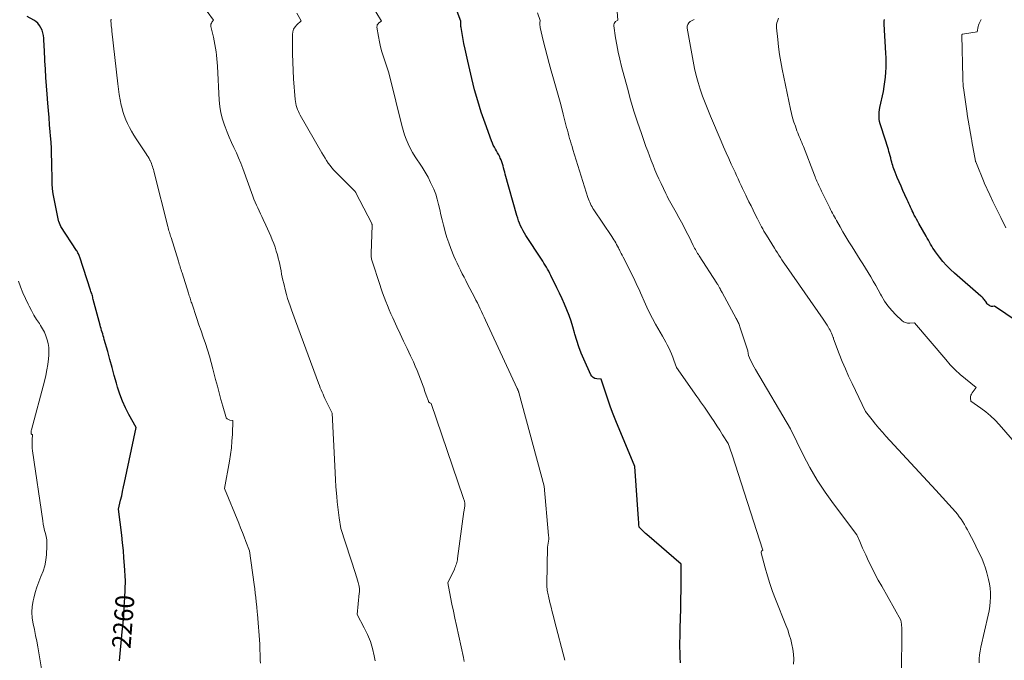
# Model space of a CAD drawing. Units: feet. Extents: x 1151672 to 1156672, y 7061370 to 7068870.
# Drawn here: x 1154798 to 1155322, y 7062980 to 7063321 of the extents above; entities that cross this region are included whole.
import ezdxf
from ezdxf.enums import TextEntityAlignment as Align

# ---------------------------------------------------------------- set-up
doc = ezdxf.new("R2010")
doc.units = ezdxf.units.FT
doc.header["$MEASUREMENT"] = 0
doc.layers.add('Level 44', color=7, linetype='Continuous', lineweight=0)
doc.layers.add('Level 45', color=7, linetype='Continuous', lineweight=0)
doc.styles.add('Style-ENGINEERING', font='ENGINEERING.shx')

msp = doc.modelspace()

# ---------------------------------------------------------------- linework, layer by layer
at = {"layer": 'Level 44', "color": 32, "linetype": 'Continuous', "lineweight": 30, "flags": 128}
for points, elevation in [([(1155149.85, 7062978.4), (1155149.77, 7062981.14), (1155149.69, 7062983.89), (1155149.65, 7062986.64), (1155149.66, 7062989.39), (1155149.71, 7062992.14), (1155149.83, 7062996.85), (1155149.95, 7063001.96), (1155150.06, 7063007.06), (1155150.14, 7063012.17), (1155150.2, 7063017.28), (1155150.33, 7063030.89), (1155132.02, 7063046.67), (1155131.32, 7063047.29), (1155130.63, 7063047.92), (1155129.95, 7063048.57), (1155129.29, 7063049.24), (1155127.98, 7063050.58), (1155127.81, 7063052.09), (1155127.73, 7063052.85), (1155127.65, 7063053.6), (1155127.58, 7063054.36), (1155127.53, 7063055.12), (1155125.52, 7063082.9), (1155115.54, 7063107.17), (1155114.08, 7063110.83), (1155112.68, 7063114.53), (1155111.38, 7063118.25), (1155110.13, 7063122), (1155107.73, 7063129.52), (1155105.41, 7063129.62), (1155104.37, 7063129.85), (1155103.46, 7063130.26), (1155102.74, 7063130.96), (1155102.14, 7063131.83), (1155098.42, 7063140.04), (1155097.03, 7063143.33), (1155095.75, 7063146.66), (1155094.64, 7063150.04), (1155093.63, 7063153.47), (1155093.45, 7063154.15), (1155092.56, 7063157.25), (1155091.6, 7063160.32), (1155090.53, 7063163.35), (1155089.38, 7063166.36), (1155088.14, 7063169.33), (1155086.86, 7063172.28), (1155085.51, 7063175.21), (1155084.11, 7063178.11), (1155080.89, 7063184.65), (1155080.32, 7063185.78), (1155079.73, 7063186.9), (1155079.12, 7063188), (1155078.49, 7063189.1), (1155077.85, 7063190.19), (1155077.19, 7063191.26), (1155076.51, 7063192.33), (1155075.83, 7063193.4), (1155067.54, 7063206.05), (1155066.77, 7063207.28), (1155066.04, 7063208.53), (1155065.37, 7063209.82), (1155064.73, 7063211.12), (1155064.16, 7063212.46), (1155063.63, 7063213.81), (1155063.17, 7063215.18), (1155062.74, 7063216.56), (1155056.57, 7063238.69), (1155056.27, 7063239.77), (1155055.98, 7063240.85), (1155055.68, 7063241.94), (1155055.39, 7063243.02), (1155055.08, 7063244.1), (1155054.72, 7063245.16), (1155054.31, 7063246.2), (1155053.85, 7063247.22), (1155053.58, 7063247.78), (1155053.04, 7063248.86), (1155052.49, 7063249.93), (1155051.91, 7063250.98), (1155051.31, 7063252.02), (1155050.73, 7063253.07), (1155050.19, 7063254.14), (1155049.7, 7063255.23), (1155049.26, 7063256.35), (1155045.82, 7063265.8), (1155043.79, 7063271.69), (1155041.91, 7063277.62), (1155040.23, 7063283.61), (1155038.7, 7063289.65), (1155036.56, 7063298.81), (1155035.84, 7063301.97), (1155035.16, 7063305.13), (1155034.53, 7063308.3), (1155033.93, 7063311.48), (1155032.98, 7063316.69), (1155032.9, 7063317.27), (1155032.84, 7063317.85), (1155032.82, 7063318.43), (1155032.83, 7063319.01), (1155032.89, 7063320.17), (1155030.33, 7063326.66)], 2270), ([(1154851.04, 7062979.34), (1154852.5, 7062994.95), (1154852.89, 7062999.45), (1154853.24, 7063003.94), (1154853.53, 7063008.44), (1154853.78, 7063012.95), (1154854.23, 7063021.96), (1154853.69, 7063030.12), (1154853.39, 7063034.2), (1154853.04, 7063038.27), (1154852.63, 7063042.34), (1154852.17, 7063046.41), (1154850.5, 7063060.26), (1154851.6, 7063064.97), (1154852.15, 7063067.33), (1154852.68, 7063069.69), (1154853.2, 7063072.06), (1154853.71, 7063074.42), (1154859.92, 7063103.63), (1154855.99, 7063110.58), (1154854.16, 7063114.12), (1154852.51, 7063117.72), (1154851.13, 7063121.44), (1154849.93, 7063125.24), (1154849.38, 7063127.25), (1154848.21, 7063131.47), (1154847.05, 7063135.7), (1154845.88, 7063139.92), (1154844.7, 7063144.14), (1154842.89, 7063150.66), (1154842.62, 7063151.62), (1154842.34, 7063152.57), (1154842.06, 7063153.53), (1154841.77, 7063154.48), (1154841.48, 7063155.43), (1154841.2, 7063156.38), (1154840.93, 7063157.33), (1154840.67, 7063158.29), (1154837.04, 7063171.95), (1154836.87, 7063172.56), (1154836.71, 7063173.17), (1154836.53, 7063173.78), (1154836.35, 7063174.39), (1154836.17, 7063175), (1154835.98, 7063175.61), (1154835.79, 7063176.21), (1154835.6, 7063176.81), (1154829.81, 7063194.39), (1154829.65, 7063194.86), (1154829.47, 7063195.33), (1154829.28, 7063195.79), (1154829.07, 7063196.24), (1154828.85, 7063196.69), (1154828.61, 7063197.13), (1154828.36, 7063197.56), (1154828.1, 7063197.98), (1154819.7, 7063210.83), (1154818.68, 7063213.47), (1154818.57, 7063213.8), (1154818.46, 7063214.13), (1154818.37, 7063214.47), (1154818.3, 7063214.81), (1154815.83, 7063227.34), (1154815.51, 7063229.25), (1154815.26, 7063231.16), (1154815.12, 7063233.09), (1154815.06, 7063235.02), (1154815.05, 7063236.96), (1154815.03, 7063238.9), (1154815.01, 7063240.84), (1154814.98, 7063242.77), (1154814.93, 7063245.62), (1154814.84, 7063248.98), (1154814.7, 7063252.34), (1154814.5, 7063255.69), (1154814.25, 7063259.04), (1154814.07, 7063261.17), (1154813.76, 7063264.97), (1154813.44, 7063268.77), (1154813.13, 7063272.57), (1154812.82, 7063276.37), (1154812.42, 7063281.31), (1154812.09, 7063285.74), (1154811.78, 7063290.18), (1154811.52, 7063294.62), (1154811.28, 7063299.07), (1154811.01, 7063304.93), (1154810.93, 7063306.44), (1154810.85, 7063307.96), (1154810.76, 7063309.47), (1154810.66, 7063310.98), (1154810.66, 7063311.05), (1154810.48, 7063312.5), (1154810.19, 7063313.92), (1154809.73, 7063315.3), (1154809.16, 7063316.65), (1154808.41, 7063317.87), (1154807.53, 7063318.98), (1154806.46, 7063319.9), (1154805.26, 7063320.7), (1154801.77, 7063322.58)], 2260), ([(1155347.93, 7063147.56), (1155317.31, 7063168.26), (1155316.44, 7063168.19), (1155316.01, 7063168.19), (1155315.59, 7063168.23), (1155315.19, 7063168.35), (1155314.79, 7063168.52), (1155314.6, 7063168.62), (1155314.15, 7063168.91), (1155313.73, 7063169.23), (1155313.37, 7063169.62), (1155313.05, 7063170.05), (1155312.9, 7063170.3), (1155312.59, 7063170.77), (1155312.27, 7063171.22), (1155311.93, 7063171.67), (1155311.58, 7063172.1), (1155311.21, 7063172.51), (1155310.82, 7063172.92), (1155310.42, 7063173.3), (1155310.01, 7063173.68), (1155295.95, 7063185.88), (1155293.79, 7063187.89), (1155291.72, 7063189.97), (1155289.78, 7063192.19), (1155287.94, 7063194.49), (1155285.86, 7063197.27), (1155285.15, 7063198.26), (1155284.47, 7063199.28), (1155283.83, 7063200.31), (1155283.22, 7063201.37), (1155282.62, 7063202.44), (1155282.03, 7063203.51), (1155281.42, 7063204.57), (1155280.82, 7063205.63), (1155276.94, 7063212.36), (1155276.31, 7063213.46), (1155275.7, 7063214.58), (1155275.1, 7063215.7), (1155274.52, 7063216.83), (1155274.33, 7063217.2), (1155273.86, 7063218.15), (1155273.4, 7063219.1), (1155272.95, 7063220.06), (1155272.51, 7063221.03), (1155272.08, 7063222), (1155271.64, 7063222.96), (1155271.21, 7063223.93), (1155270.77, 7063224.89), (1155269.53, 7063227.58), (1155268.49, 7063229.87), (1155267.47, 7063232.17), (1155266.46, 7063234.47), (1155265.47, 7063236.79), (1155264.25, 7063239.66), (1155263.9, 7063240.55), (1155263.57, 7063241.44), (1155263.28, 7063242.34), (1155263.01, 7063243.25), (1155262.76, 7063244.17), (1155262.51, 7063245.09), (1155262.27, 7063246.02), (1155262.04, 7063246.94), (1155261.95, 7063247.33), (1155261.66, 7063248.44), (1155261.35, 7063249.56), (1155261.02, 7063250.66), (1155260.68, 7063251.76), (1155256.61, 7063264.3), (1155256.27, 7063265.51), (1155256.01, 7063266.72), (1155255.85, 7063267.96), (1155255.76, 7063269.21), (1155255.76, 7063270.46), (1155255.83, 7063271.71), (1155255.99, 7063272.95), (1155256.2, 7063274.19), (1155258.02, 7063282.75), (1155258.5, 7063285.27), (1155258.9, 7063287.8), (1155259.2, 7063290.35), (1155259.42, 7063292.9), (1155259.54, 7063295.46), (1155259.58, 7063298.03), (1155259.53, 7063300.59), (1155259.42, 7063303.16), (1155258.41, 7063318.54), (1155258.42, 7063319.38), (1155258.51, 7063320.21), (1155258.71, 7063321.02)], 2280)]:
    msp.add_lwpolyline(points, dxfattribs=dict(at, elevation=elevation))
at = {"layer": 'Level 45', "color": 32, "linetype": 'Continuous', "lineweight": 0, "flags": 128}
for points, elevation in [([(1155088.21, 7062979.69), (1155082.81, 7063000.66), (1155082.18, 7063003.11), (1155081.56, 7063005.57), (1155080.95, 7063008.03), (1155080.34, 7063010.49), (1155079.52, 7063013.84), (1155079.34, 7063014.63), (1155079.18, 7063015.42), (1155079.04, 7063016.23), (1155078.93, 7063017.03), (1155078.84, 7063017.84), (1155078.78, 7063018.65), (1155078.75, 7063019.46), (1155078.75, 7063020.27), (1155079.08, 7063040.03), (1155079.47, 7063042.08), (1155079.62, 7063043.11), (1155079.71, 7063044.15), (1155079.72, 7063045.18), (1155079.66, 7063046.22), (1155077.27, 7063072.38), (1155063.77, 7063122.26), (1155063.72, 7063122.46), (1155063.66, 7063122.65), (1155063.6, 7063122.85), (1155063.54, 7063123.05), (1155063.42, 7063123.45), (1155063.35, 7063123.47), (1155063.3, 7063123.65), (1155063.27, 7063123.74), (1155063.24, 7063123.83), (1155063.21, 7063123.92), (1155063.17, 7063124.01), (1155063.16, 7063124.05), (1155063.12, 7063124.16), (1155063.07, 7063124.27), (1155063.03, 7063124.38), (1155062.98, 7063124.49), (1155046.06, 7063160.87), (1155045.34, 7063162.4), (1155044.63, 7063163.93), (1155043.9, 7063165.46), (1155043.18, 7063166.99), (1155042.44, 7063168.51), (1155041.69, 7063170.03), (1155040.93, 7063171.54), (1155040.15, 7063173.04), (1155036.48, 7063180.07), (1155035.52, 7063181.91), (1155034.57, 7063183.75), (1155033.61, 7063185.59), (1155032.66, 7063187.43), (1155031.73, 7063189.29), (1155030.84, 7063191.16), (1155030.01, 7063193.06), (1155029.21, 7063194.97), (1155027.57, 7063199.08), (1155026.47, 7063202.01), (1155025.46, 7063204.96), (1155024.56, 7063207.95), (1155023.75, 7063210.96), (1155023.61, 7063211.54), (1155022.93, 7063214.29), (1155022.28, 7063217.04), (1155021.64, 7063219.8), (1155021.01, 7063222.56), (1155020.3, 7063225.29), (1155019.47, 7063227.98), (1155018.46, 7063230.6), (1155017.33, 7063233.18), (1155016.8, 7063234.27), (1155015.39, 7063237.04), (1155013.88, 7063239.75), (1155012.24, 7063242.38), (1155010.52, 7063244.96), (1155009.93, 7063245.78), (1155008.49, 7063247.95), (1155007.14, 7063250.17), (1155005.92, 7063252.46), (1155004.79, 7063254.81), (1155003.8, 7063257.21), (1155002.89, 7063259.64), (1155002.1, 7063262.12), (1155001.41, 7063264.63), (1154994.98, 7063290.45), (1154994.26, 7063293.16), (1154993.49, 7063295.84), (1154992.63, 7063298.51), (1154991.73, 7063301.15), (1154990.85, 7063303.81), (1154990.08, 7063306.48), (1154989.47, 7063309.2), (1154988.96, 7063311.95), (1154988.19, 7063316.86), (1154988.21, 7063317.56), (1154988.37, 7063318.2), (1154988.74, 7063318.74), (1154989.25, 7063319.22), (1154990.55, 7063320.06), (1154981.5, 7063335.2)], 2268), ([(1155267.66, 7062972.28), (1155267.89, 7062995.84), (1155267.88, 7062996.61), (1155267.84, 7062997.38), (1155267.76, 7062998.15), (1155267.66, 7062998.91), (1155267.3, 7063001.14), (1155257.15, 7063019.16), (1155255.33, 7063022.47), (1155253.56, 7063025.79), (1155251.85, 7063029.16), (1155250.19, 7063032.54), (1155248.61, 7063035.86), (1155247.79, 7063037.61), (1155246.99, 7063039.38), (1155246.21, 7063041.15), (1155245.46, 7063042.94), (1155243.98, 7063046.52), (1155231.45, 7063062.97), (1155226.96, 7063069.24), (1155222.74, 7063075.66), (1155218.9, 7063082.32), (1155215.31, 7063089.14), (1155208.53, 7063103.02), (1155189.9, 7063134.62), (1155189.21, 7063135.83), (1155188.54, 7063137.05), (1155187.91, 7063138.29), (1155187.3, 7063139.55), (1155186.12, 7063142.07), (1155186.01, 7063143.07), (1155185.95, 7063143.56), (1155185.86, 7063144.06), (1155185.74, 7063144.54), (1155185.6, 7063145.02), (1155181.54, 7063157.4), (1155181.35, 7063157.95), (1155181.15, 7063158.51), (1155180.93, 7063159.05), (1155180.7, 7063159.59), (1155180.45, 7063160.13), (1155180.2, 7063160.66), (1155179.93, 7063161.18), (1155179.66, 7063161.7), (1155172.09, 7063175.6), (1155171.84, 7063176.07), (1155171.58, 7063176.54), (1155171.33, 7063177.01), (1155171.08, 7063177.48), (1155170.98, 7063177.68), (1155170.78, 7063178.05), (1155170.58, 7063178.42), (1155170.37, 7063178.79), (1155170.17, 7063179.16), (1155169.95, 7063179.53), (1155169.74, 7063179.89), (1155169.51, 7063180.25), (1155169.29, 7063180.61), (1155159.89, 7063195.1), (1155159.47, 7063195.78), (1155159.05, 7063196.46), (1155158.64, 7063197.14), (1155158.24, 7063197.83), (1155157.85, 7063198.53), (1155157.47, 7063199.23), (1155157.1, 7063199.94), (1155156.74, 7063200.66), (1155154.48, 7063205.21), (1155153.16, 7063207.82), (1155151.82, 7063210.42), (1155150.45, 7063213), (1155149.05, 7063215.57), (1155147.61, 7063218.18), (1155146.92, 7063219.44), (1155146.22, 7063220.69), (1155145.51, 7063221.94), (1155144.8, 7063223.19), (1155144.1, 7063224.45), (1155143.42, 7063225.71), (1155142.77, 7063226.99), (1155142.14, 7063228.28), (1155139.58, 7063233.68), (1155138.46, 7063236.1), (1155137.36, 7063238.52), (1155136.32, 7063240.96), (1155135.3, 7063243.42), (1155134.32, 7063245.89), (1155133.36, 7063248.37), (1155132.44, 7063250.87), (1155131.54, 7063253.37), (1155129.11, 7063260.27), (1155127.07, 7063266.25), (1155125.13, 7063272.26), (1155123.33, 7063278.31), (1155121.61, 7063284.38), (1155118.46, 7063296.04), (1155117.52, 7063299.82), (1155116.66, 7063303.62), (1155115.95, 7063307.44), (1155115.33, 7063311.29), (1155114.43, 7063317.6), (1155114.45, 7063318.26), (1155114.59, 7063318.86), (1155114.92, 7063319.38), (1155115.37, 7063319.86), (1155116.5, 7063320.71), (1155115.58, 7063332.32)], 2274), ([(1154987.19, 7062979.38), (1154986.7, 7062982.09), (1154985.81, 7062985.98), (1154984.67, 7062989.78), (1154983.17, 7062993.45), (1154981.42, 7062997.03), (1154977.57, 7063004.07), (1154978.77, 7063015.5), (1154978.81, 7063016.04), (1154978.84, 7063016.58), (1154978.85, 7063017.12), (1154978.84, 7063017.66), (1154978.8, 7063018.2), (1154978.74, 7063018.73), (1154978.65, 7063019.26), (1154978.54, 7063019.79), (1154978.19, 7063021.17), (1154977.87, 7063022.38), (1154977.53, 7063023.59), (1154977.18, 7063024.78), (1154976.8, 7063025.98), (1154969.02, 7063049.87), (1154968.11, 7063055.55), (1154967.68, 7063058.4), (1154967.3, 7063061.25), (1154966.99, 7063064.11), (1154966.73, 7063066.97), (1154966.6, 7063068.55), (1154966.32, 7063072.21), (1154966.07, 7063075.88), (1154965.85, 7063079.54), (1154965.66, 7063083.21), (1154964.36, 7063111.29), (1154961.03, 7063118.05), (1154960.49, 7063119.18), (1154959.96, 7063120.32), (1154959.44, 7063121.46), (1154958.93, 7063122.6), (1154958.44, 7063123.75), (1154957.97, 7063124.91), (1154957.51, 7063126.08), (1154957.07, 7063127.25), (1154944.72, 7063160.48), (1154944, 7063162.46), (1154943.28, 7063164.45), (1154942.57, 7063166.45), (1154941.88, 7063168.44), (1154941.21, 7063170.45), (1154940.58, 7063172.47), (1154940.01, 7063174.5), (1154939.47, 7063176.55), (1154938.49, 7063180.43), (1154938.09, 7063182.09), (1154937.72, 7063183.76), (1154937.4, 7063185.44), (1154937.1, 7063187.13), (1154936.79, 7063188.81), (1154936.45, 7063190.49), (1154936.06, 7063192.15), (1154935.63, 7063193.81), (1154935.12, 7063195.63), (1154934.52, 7063197.67), (1154933.88, 7063199.69), (1154933.17, 7063201.7), (1154932.41, 7063203.69), (1154931.61, 7063205.66), (1154930.78, 7063207.61), (1154929.91, 7063209.56), (1154929.01, 7063211.49), (1154927.56, 7063214.51), (1154926.83, 7063216.04), (1154926.1, 7063217.57), (1154925.38, 7063219.1), (1154924.65, 7063220.62), (1154923.94, 7063222.16), (1154923.27, 7063223.71), (1154922.64, 7063225.28), (1154922.04, 7063226.86), (1154916.68, 7063241.62), (1154915.61, 7063244.45), (1154914.47, 7063247.26), (1154913.25, 7063250.02), (1154911.98, 7063252.77), (1154910.7, 7063255.51), (1154909.47, 7063258.28), (1154908.33, 7063261.08), (1154907.24, 7063263.9), (1154906.95, 7063264.68), (1154905.9, 7063267.94), (1154905.06, 7063271.25), (1154904.52, 7063274.61), (1154904.18, 7063278.02), (1154903.19, 7063296.13), (1154903.06, 7063298.07), (1154902.9, 7063300.01), (1154902.69, 7063301.94), (1154902.44, 7063303.87), (1154902.15, 7063305.8), (1154901.82, 7063307.72), (1154901.44, 7063309.62), (1154901.03, 7063311.52), (1154899.71, 7063317.25), (1154899.66, 7063317.88), (1154899.72, 7063318.49), (1154899.94, 7063319.06), (1154900.28, 7063319.6), (1154901.16, 7063320.64), (1154897.75, 7063325.21)], 2264), ([(1155034.72, 7062979.05), (1155034.27, 7062981.11), (1155030.54, 7062998.29), (1155029.73, 7063002.07), (1155028.94, 7063005.84), (1155028.16, 7063009.62), (1155027.41, 7063013.4), (1155025.91, 7063020.97), (1155029.42, 7063028.28), (1155029.72, 7063028.95), (1155030.01, 7063029.63), (1155030.27, 7063030.32), (1155030.51, 7063031.02), (1155030.71, 7063031.73), (1155030.89, 7063032.44), (1155031.03, 7063033.17), (1155031.15, 7063033.89), (1155034.53, 7063058.93), (1155034.61, 7063059.47), (1155034.69, 7063060.02), (1155034.78, 7063060.56), (1155034.86, 7063061.11), (1155034.95, 7063061.62), (1155034.99, 7063061.91), (1155035.03, 7063062.19), (1155035.05, 7063062.48), (1155035.07, 7063062.77), (1155035.09, 7063063.35), (1155034.77, 7063064.39), (1155034.61, 7063064.91), (1155034.45, 7063065.42), (1155034.28, 7063065.94), (1155034.11, 7063066.45), (1155017.01, 7063116.47), (1155016.39, 7063116.77), (1155016.12, 7063116.94), (1155015.88, 7063117.15), (1155015.7, 7063117.41), (1155015.56, 7063117.71), (1155014.45, 7063120.9), (1155013.78, 7063122.82), (1155013.11, 7063124.74), (1155012.43, 7063126.65), (1155011.74, 7063128.56), (1155011.42, 7063129.43), (1155010.53, 7063131.76), (1155009.61, 7063134.08), (1155008.61, 7063136.36), (1155007.58, 7063138.63), (1155006.05, 7063141.87), (1155004.22, 7063145.75), (1155002.4, 7063149.63), (1155000.58, 7063153.51), (1154998.77, 7063157.39), (1154996.6, 7063162.06), (1154995.61, 7063164.24), (1154994.65, 7063166.43), (1154993.74, 7063168.65), (1154992.85, 7063170.87), (1154992.01, 7063173.12), (1154991.19, 7063175.37), (1154990.41, 7063177.63), (1154989.65, 7063179.91), (1154985.63, 7063192.31), (1154985.48, 7063192.82), (1154985.35, 7063193.33), (1154985.25, 7063193.85), (1154985.16, 7063194.37), (1154985.1, 7063194.89), (1154985.06, 7063195.42), (1154985.05, 7063195.94), (1154985.05, 7063196.47), (1154985.6, 7063211.31), (1154985.6, 7063211.43), (1154985.59, 7063211.56), (1154985.58, 7063211.68), (1154985.56, 7063211.81), (1154985.53, 7063211.93), (1154985.49, 7063212.05), (1154985.44, 7063212.17), (1154985.39, 7063212.28), (1154976.98, 7063228.61), (1154976.84, 7063228.85), (1154976.7, 7063229.09), (1154976.54, 7063229.32), (1154976.37, 7063229.54), (1154976.19, 7063229.75), (1154976, 7063229.96), (1154975.81, 7063230.17), (1154975.62, 7063230.37), (1154966.3, 7063239.68), (1154965.21, 7063240.83), (1154964.17, 7063242.02), (1154963.2, 7063243.26), (1154962.26, 7063244.54), (1154961.38, 7063245.86), (1154960.52, 7063247.19), (1154959.7, 7063248.55), (1154958.89, 7063249.91), (1154947.28, 7063270.1), (1154946.76, 7063271.07), (1154946.29, 7063272.06), (1154945.88, 7063273.09), (1154945.51, 7063274.13), (1154945.21, 7063275.19), (1154944.96, 7063276.26), (1154944.79, 7063277.35), (1154944.66, 7063278.45), (1154943.79, 7063289.44), (1154943.5, 7063293.89), (1154943.28, 7063298.34), (1154943.17, 7063302.79), (1154943.14, 7063307.24), (1154943.17, 7063313.03), (1154943.37, 7063314.51), (1154943.8, 7063315.88), (1154944.55, 7063317.11), (1154945.52, 7063318.23), (1154947.86, 7063320.31), (1154945.42, 7063324.34)], 2266), ([(1155210.23, 7062977.62), (1155210.26, 7062980.28), (1155210.15, 7062982.94), (1155209.81, 7062985.57), (1155209.31, 7062988.19), (1155208.65, 7062990.79), (1155207.91, 7062993.35), (1155207.05, 7062995.88), (1155206.11, 7062998.39), (1155200.55, 7063012.25), (1155198.98, 7063016.39), (1155197.52, 7063020.56), (1155196.22, 7063024.78), (1155195.02, 7063029.04), (1155192.95, 7063036.98), (1155192.93, 7063037.27), (1155192.96, 7063037.55), (1155193.09, 7063037.79), (1155193.28, 7063038.02), (1155193.77, 7063038.44), (1155177.51, 7063089.12), (1155177.17, 7063090.14), (1155176.82, 7063091.16), (1155176.44, 7063092.16), (1155176.06, 7063093.16), (1155175.26, 7063095.16), (1155172.34, 7063099.88), (1155170.87, 7063102.23), (1155169.37, 7063104.57), (1155167.84, 7063106.89), (1155166.29, 7063109.19), (1155162.64, 7063114.53), (1155161.64, 7063115.98), (1155160.64, 7063117.42), (1155159.64, 7063118.86), (1155158.62, 7063120.3), (1155147.73, 7063135.66), (1155146.44, 7063139.59), (1155145.85, 7063141.25), (1155145.2, 7063142.89), (1155144.48, 7063144.5), (1155143.7, 7063146.09), (1155142.87, 7063147.65), (1155142.03, 7063149.21), (1155141.17, 7063150.76), (1155140.29, 7063152.3), (1155136.58, 7063158.78), (1155134.94, 7063161.75), (1155133.37, 7063164.76), (1155131.91, 7063167.82), (1155130.52, 7063170.92), (1155129.25, 7063173.87), (1155128.54, 7063175.51), (1155127.82, 7063177.15), (1155127.09, 7063178.78), (1155126.34, 7063180.41), (1155125.58, 7063182.03), (1155124.81, 7063183.64), (1155124.02, 7063185.24), (1155123.22, 7063186.84), (1155119.32, 7063194.48), (1155118.83, 7063195.44), (1155118.34, 7063196.4), (1155117.86, 7063197.37), (1155117.38, 7063198.33), (1155117.32, 7063198.46), (1155116.86, 7063199.36), (1155116.39, 7063200.25), (1155115.9, 7063201.13), (1155115.4, 7063202), (1155114.88, 7063202.87), (1155114.35, 7063203.73), (1155113.81, 7063204.57), (1155113.26, 7063205.42), (1155103.79, 7063219.58), (1155103.29, 7063220.37), (1155102.81, 7063221.16), (1155102.37, 7063221.98), (1155101.95, 7063222.81), (1155101.56, 7063223.65), (1155101.2, 7063224.51), (1155100.88, 7063225.38), (1155100.59, 7063226.26), (1155092.58, 7063251.83), (1155092.13, 7063253.28), (1155091.69, 7063254.74), (1155091.27, 7063256.2), (1155090.85, 7063257.66), (1155090.45, 7063259.13), (1155090.05, 7063260.59), (1155089.66, 7063262.06), (1155089.27, 7063263.54), (1155087.43, 7063270.65), (1155086.1, 7063275.68), (1155084.75, 7063280.69), (1155083.34, 7063285.7), (1155081.91, 7063290.69), (1155081.06, 7063293.61), (1155079.92, 7063297.63), (1155078.83, 7063301.66), (1155077.81, 7063305.71), (1155076.83, 7063309.78), (1155075.23, 7063316.7), (1155075.12, 7063317.31), (1155075.04, 7063317.92), (1155075.01, 7063318.54), (1155075.03, 7063319.17), (1155075.1, 7063320.42), (1155073.79, 7063324.52)], 2272), ([(1154926.07, 7062978.14), (1154926.01, 7062979.82), (1154925.95, 7062981.5), (1154925.89, 7062983.18), (1154925.83, 7062984.86), (1154925.72, 7062988.22), (1154924.49, 7063004.33), (1154924.41, 7063005.29), (1154924.33, 7063006.25), (1154924.24, 7063007.22), (1154924.15, 7063008.18), (1154923.87, 7063010.85), (1154923.62, 7063013.14), (1154923.35, 7063015.44), (1154923.06, 7063017.73), (1154922.75, 7063020.02), (1154920.19, 7063038.06), (1154918.34, 7063042.94), (1154917.4, 7063045.38), (1154916.45, 7063047.81), (1154915.48, 7063050.24), (1154914.5, 7063052.66), (1154906.94, 7063071.16), (1154909.55, 7063085.69), (1154910.12, 7063089.27), (1154910.59, 7063092.87), (1154910.92, 7063096.49), (1154911.14, 7063100.11), (1154911.45, 7063107.38), (1154909.75, 7063107.67), (1154909.01, 7063107.94), (1154908.38, 7063108.34), (1154907.92, 7063108.92), (1154907.58, 7063109.63), (1154906.04, 7063115.04), (1154905.06, 7063118.58), (1154904.09, 7063122.13), (1154903.15, 7063125.69), (1154902.23, 7063129.25), (1154900.81, 7063134.88), (1154899.9, 7063138.3), (1154898.93, 7063141.69), (1154897.87, 7063145.06), (1154896.76, 7063148.41), (1154895.61, 7063151.76), (1154894.46, 7063155.1), (1154893.33, 7063158.45), (1154892.2, 7063161.8), (1154889.48, 7063169.88), (1154889.26, 7063170.54), (1154889.04, 7063171.2), (1154888.83, 7063171.86), (1154888.61, 7063172.53), (1154888.4, 7063173.19), (1154888.19, 7063173.86), (1154887.98, 7063174.52), (1154887.77, 7063175.19), (1154884.31, 7063186.05), (1154884.06, 7063186.83), (1154883.82, 7063187.62), (1154883.58, 7063188.4), (1154883.33, 7063189.19), (1154883.09, 7063189.98), (1154882.85, 7063190.76), (1154882.61, 7063191.55), (1154882.37, 7063192.33), (1154878.48, 7063204.83), (1154878.25, 7063205.56), (1154878.03, 7063206.29), (1154877.81, 7063207.03), (1154877.58, 7063207.76), (1154877.37, 7063208.5), (1154877.16, 7063209.24), (1154876.96, 7063209.98), (1154876.77, 7063210.72), (1154869.46, 7063239.59), (1154869.25, 7063240.39), (1154869.03, 7063241.2), (1154868.81, 7063242), (1154868.57, 7063242.8), (1154868.31, 7063243.59), (1154868.02, 7063244.37), (1154867.69, 7063245.13), (1154867.32, 7063245.88), (1154867.2, 7063246.11), (1154866.74, 7063246.96), (1154866.26, 7063247.8), (1154865.76, 7063248.62), (1154865.24, 7063249.43), (1154859.84, 7063257.54), (1154858.6, 7063259.49), (1154857.41, 7063261.47), (1154856.3, 7063263.5), (1154855.25, 7063265.56), (1154854.32, 7063267.66), (1154853.48, 7063269.81), (1154852.8, 7063272.01), (1154852.23, 7063274.24), (1154851.97, 7063275.39), (1154851.39, 7063278.23), (1154850.87, 7063281.08), (1154850.44, 7063283.95), (1154850.07, 7063286.83), (1154846.94, 7063314.82), (1154846.83, 7063315.79), (1154846.73, 7063316.75), (1154846.63, 7063317.72), (1154846.54, 7063318.68), (1154846.38, 7063320.33), (1154846.38, 7063320.47), (1154846.4, 7063320.61), (1154846.44, 7063320.74), (1154846.5, 7063320.87), (1154846.64, 7063321.13)], 2262), ([(1155309.05, 7062978.32), (1155309.13, 7062980.44), (1155309.3, 7062982.55), (1155309.62, 7062984.65), (1155310.03, 7062986.73), (1155313.95, 7063003.72), (1155314.42, 7063006.09), (1155314.79, 7063008.47), (1155315.02, 7063010.87), (1155315.15, 7063013.28), (1155315.1, 7063015.69), (1155314.92, 7063018.08), (1155314.54, 7063020.45), (1155314.03, 7063022.81), (1155313.11, 7063026.33), (1155312.39, 7063028.79), (1155311.57, 7063031.2), (1155310.61, 7063033.57), (1155309.57, 7063035.9), (1155308.44, 7063038.2), (1155307.3, 7063040.5), (1155306.15, 7063042.79), (1155304.99, 7063045.07), (1155303.63, 7063047.73), (1155302.86, 7063049.19), (1155302.06, 7063050.64), (1155301.23, 7063052.06), (1155300.37, 7063053.48), (1155299.46, 7063054.85), (1155298.5, 7063056.19), (1155297.48, 7063057.48), (1155296.41, 7063058.74), (1155285.98, 7063070.37), (1155259.42, 7063099.12), (1155257.51, 7063101.23), (1155255.63, 7063103.37), (1155253.8, 7063105.55), (1155252, 7063107.76), (1155248.44, 7063112.21), (1155241.32, 7063127.11), (1155239.52, 7063131.01), (1155237.77, 7063134.94), (1155236.12, 7063138.91), (1155234.54, 7063142.91), (1155231.47, 7063150.95), (1155231.44, 7063151.18), (1155231.42, 7063151.29), (1155231.4, 7063151.41), (1155231.37, 7063151.52), (1155231.33, 7063151.63), (1155230.76, 7063153.07), (1155230.41, 7063153.9), (1155230.04, 7063154.71), (1155229.62, 7063155.5), (1155229.18, 7063156.28), (1155228.74, 7063157.02), (1155228.05, 7063158.15), (1155227.35, 7063159.27), (1155226.62, 7063160.37), (1155225.87, 7063161.47), (1155206.35, 7063189.5), (1155205.53, 7063190.68), (1155204.72, 7063191.88), (1155203.92, 7063193.07), (1155203.13, 7063194.28), (1155202.35, 7063195.49), (1155201.57, 7063196.7), (1155200.81, 7063197.92), (1155200.04, 7063199.14), (1155195.67, 7063206.23), (1155195.02, 7063207.29), (1155194.39, 7063208.35), (1155193.78, 7063209.43), (1155193.18, 7063210.51), (1155192.59, 7063211.6), (1155192.02, 7063212.69), (1155191.45, 7063213.79), (1155190.9, 7063214.89), (1155189.77, 7063217.18), (1155188.65, 7063219.43), (1155187.54, 7063221.68), (1155186.43, 7063223.93), (1155185.32, 7063226.18), (1155184.71, 7063227.42), (1155183.87, 7063229.16), (1155183.03, 7063230.91), (1155182.21, 7063232.67), (1155181.4, 7063234.43), (1155180.59, 7063236.19), (1155179.79, 7063237.95), (1155178.98, 7063239.71), (1155178.16, 7063241.47), (1155176.99, 7063244), (1155175.6, 7063247.03), (1155174.23, 7063250.06), (1155172.89, 7063253.11), (1155171.57, 7063256.17), (1155165.88, 7063269.49), (1155164.41, 7063273.05), (1155163, 7063276.63), (1155161.67, 7063280.23), (1155160.4, 7063283.86), (1155159.26, 7063287.53), (1155158.23, 7063291.23), (1155157.37, 7063294.97), (1155156.62, 7063298.74), (1155153.51, 7063316.36), (1155153.53, 7063317.41), (1155153.77, 7063318.36), (1155154.34, 7063319.16), (1155155.13, 7063319.86), (1155157.16, 7063321.04)], 2276), ([(1155340.88, 7063080.93), (1155319.76, 7063105.29), (1155317.52, 7063107.68), (1155315.16, 7063109.96), (1155312.64, 7063112.04), (1155310.02, 7063114), (1155304.59, 7063117.74), (1155304.47, 7063119.33), (1155304.5, 7063120.1), (1155304.64, 7063120.84), (1155304.93, 7063121.52), (1155305.34, 7063122.18), (1155307.56, 7063124.99), (1155301.79, 7063129.61), (1155298.98, 7063132), (1155296.27, 7063134.48), (1155293.7, 7063137.12), (1155291.23, 7063139.86), (1155274.59, 7063159.42), (1155272.13, 7063159.23), (1155270.96, 7063159.29), (1155269.84, 7063159.54), (1155268.83, 7063160.05), (1155267.88, 7063160.74), (1155264.71, 7063163.75), (1155262.52, 7063166.04), (1155260.49, 7063168.45), (1155258.7, 7063171.04), (1155257.07, 7063173.76), (1155256.59, 7063174.66), (1155255.31, 7063177.01), (1155254.01, 7063179.34), (1155252.68, 7063181.66), (1155251.33, 7063183.97), (1155249.96, 7063186.26), (1155248.56, 7063188.55), (1155247.15, 7063190.82), (1155245.72, 7063193.08), (1155241.35, 7063199.92), (1155239.7, 7063202.54), (1155238.09, 7063205.18), (1155236.51, 7063207.84), (1155234.97, 7063210.52), (1155233, 7063214), (1155232.46, 7063214.96), (1155231.94, 7063215.92), (1155231.42, 7063216.88), (1155230.91, 7063217.85), (1155230.42, 7063218.83), (1155229.92, 7063219.8), (1155229.44, 7063220.78), (1155228.96, 7063221.77), (1155225.5, 7063228.9), (1155225.13, 7063229.65), (1155224.77, 7063230.4), (1155224.4, 7063231.15), (1155224.03, 7063231.91), (1155223.67, 7063232.66), (1155223.31, 7063233.42), (1155222.96, 7063234.18), (1155222.61, 7063234.94), (1155222.6, 7063234.96), (1155222.26, 7063235.73), (1155221.92, 7063236.51), (1155221.6, 7063237.3), (1155221.29, 7063238.09), (1155215.42, 7063253.34), (1155215, 7063254.4), (1155214.57, 7063255.46), (1155214.13, 7063256.51), (1155213.69, 7063257.56), (1155213.24, 7063258.61), (1155212.81, 7063259.67), (1155212.4, 7063260.73), (1155212, 7063261.8), (1155211.14, 7063264.14), (1155210.38, 7063266.4), (1155209.67, 7063268.67), (1155209.07, 7063270.98), (1155208.54, 7063273.3), (1155204.12, 7063294.48), (1155203.37, 7063298.44), (1155202.7, 7063302.4), (1155202.17, 7063306.39), (1155201.72, 7063310.39), (1155201.12, 7063316.64), (1155201.1, 7063317.51), (1155201.16, 7063318.38), (1155201.33, 7063319.22), (1155201.58, 7063320.06), (1155202.2, 7063321.72)], 2278), ([(1155323.33, 7063210), (1155320.56, 7063215.64), (1155319.17, 7063218.47), (1155318.48, 7063219.88), (1155317.79, 7063221.3), (1155317.11, 7063222.72), (1155316.43, 7063224.14), (1155314.73, 7063227.71), (1155311.82, 7063234.07), (1155311.8, 7063234.12), (1155311.78, 7063234.16), (1155311.75, 7063234.21), (1155311.74, 7063234.26), (1155307.23, 7063245.28), (1155307.22, 7063245.29), (1155307.21, 7063245.31), (1155307.21, 7063245.33), (1155307.2, 7063245.35), (1155307.17, 7063245.42), (1155307.16, 7063245.43), (1155307.16, 7063245.45), (1155307.15, 7063245.47), (1155307.14, 7063245.49), (1155307.12, 7063245.55), (1155307.11, 7063245.57), (1155307.11, 7063245.59), (1155307.11, 7063245.61), (1155307.1, 7063245.62), (1155305.25, 7063256.07), (1155305.19, 7063256.39), (1155305.14, 7063256.71), (1155305.08, 7063257.03), (1155305.02, 7063257.35), (1155302.73, 7063270.46), (1155302.72, 7063270.53), (1155302.71, 7063270.6), (1155302.7, 7063270.66), (1155302.69, 7063270.73), (1155302.68, 7063270.79), (1155302.67, 7063270.86), (1155302.66, 7063270.93), (1155302.65, 7063270.99), (1155300.68, 7063284.68), (1155300.62, 7063285.16), (1155300.57, 7063285.64), (1155300.53, 7063286.12), (1155300.5, 7063286.6), (1155300.47, 7063287.08), (1155300.44, 7063287.8), (1155300.41, 7063288.52), (1155300.38, 7063289.24), (1155300.36, 7063289.97), (1155299.82, 7063312.69), (1155299.86, 7063312.88), (1155299.94, 7063313.03), (1155300.07, 7063313.14), (1155300.25, 7063313.21), (1155307.93, 7063314.51), (1155308.5, 7063317.21), (1155308.73, 7063318.05), (1155309.02, 7063318.85), (1155309.4, 7063319.62), (1155309.85, 7063320.36), (1155310.1, 7063321.04)], 2282), ([(1154809.83, 7062972.98), (1154807.43, 7062986.82), (1154806.87, 7062989.91), (1154806.29, 7062992.99), (1154805.65, 7062996.07), (1154804.99, 7062999.13), (1154804.51, 7063002.2), (1154804.3, 7063005.26), (1154804.5, 7063008.33), (1154804.97, 7063011.4), (1154805.27, 7063012.78), (1154806.03, 7063015.75), (1154806.91, 7063018.68), (1154807.96, 7063021.55), (1154809.14, 7063024.38), (1154810.25, 7063027.22), (1154811.14, 7063030.11), (1154811.71, 7063033.08), (1154812.06, 7063036.11), (1154812.32, 7063040.44), (1154812.33, 7063042.17), (1154812.22, 7063043.88), (1154811.94, 7063045.56), (1154811.55, 7063047.24), (1154811.1, 7063048.91), (1154810.69, 7063050.6), (1154810.36, 7063052.3), (1154810.07, 7063054.01), (1154804.66, 7063091.2), (1154804.5, 7063092.64), (1154804.39, 7063094.08), (1154804.37, 7063095.53), (1154804.41, 7063096.98), (1154804.58, 7063099.89), (1154804.25, 7063100.02), (1154804.12, 7063100.1), (1154804.01, 7063100.2), (1154803.94, 7063100.34), (1154803.9, 7063100.49), (1154803.87, 7063100.94), (1154803.87, 7063101.34), (1154803.89, 7063101.74), (1154803.95, 7063102.13), (1154804.03, 7063102.52), (1154811.04, 7063128.43), (1154811.75, 7063131.37), (1154812.36, 7063134.33), (1154812.8, 7063137.33), (1154813.14, 7063140.34), (1154813.29, 7063142.15), (1154813.36, 7063144.26), (1154813.27, 7063146.35), (1154812.96, 7063148.42), (1154812.49, 7063150.47), (1154811.82, 7063152.47), (1154811.02, 7063154.41), (1154810.04, 7063156.26), (1154808.94, 7063158.06), (1154808.28, 7063159.03), (1154806.8, 7063161.29), (1154805.38, 7063163.59), (1154804.07, 7063165.95), (1154802.81, 7063168.35), (1154802.27, 7063169.45), (1154800.84, 7063172.45), (1154799.5, 7063175.47), (1154798.26, 7063178.55), (1154797.1, 7063181.66)], 2258)]:
    msp.add_lwpolyline(points, dxfattribs=dict(at, elevation=elevation))

# ---------------------------------------------------------------- texts
at = {"layer": 'Level 44', "color": 32, "linetype": 'Continuous', "lineweight": 13, "style": 'Style-ENGINEERING', "width": 0.94}
msp.add_text(' 2260 ', height=10, rotation=85.5409, dxfattribs=at).set_placement((1154852.95, 7063000.26, 2260), align=Align.MIDDLE_CENTER)

doc.saveas('drawing.dxf')
